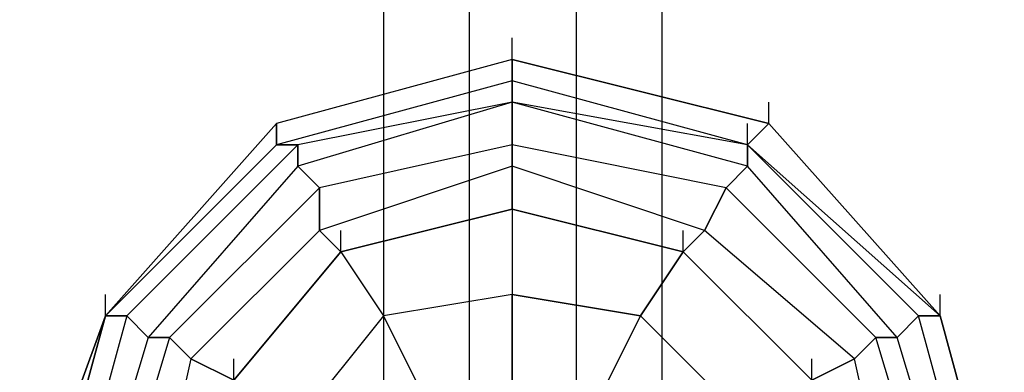
# Model space of a CAD drawing. Units: millimetres. Extents: x -8029 to 18819, y -5188 to 15438.
# Drawn here: x -97 to 97, y 1233 to 1303 of the extents above; entities that cross this region are included whole.
import ezdxf

# ---------------------------------------------------------------- set-up
doc = ezdxf.new("R2010")
doc.units = ezdxf.units.MM
doc.layers.add('DRAUFSICHT', color=7, linetype='Continuous')

msp = doc.modelspace()

# ---------------------------------------------------------------- linework, layer by layer
at = {"layer": 'DRAUFSICHT', "lineweight": 25}
for points in [[(-25.4076, 4398.44244), (-25.4076, 1198.03275)], [(-8.45771, 4398.44244), (-25.4076, 4398.44244), (-25.4076, 1198.03275)], [(-25.4076, 4398.44244), (-8.45771, 4398.44244), (-8.45771, 1198.03275), (-25.4076, 1198.03275), (29.62784, 1198.03275), (-8.45771, 1198.03275)], [(12.69519, 4398.44244), (-8.45771, 4398.44244), (-8.45771, 1198.03275)], [(-8.45771, 4398.44244), (12.69519, 4398.44244), (12.69519, 1198.03275)], [(29.62784, 4398.44244), (12.69519, 4398.44244), (12.69519, 1198.03275)], [(12.69519, 4398.44244), (29.62784, 4398.44244), (29.62784, 1198.03275)], [(29.62784, 4398.44244), (29.62784, 1198.03275)], [(0, 1295.40843), (0, 1299.6459)], [(0, 1295.40843), (0, 1299.6459)], [(97.37569, 1198.03275), (84.66328, 1244.61047), (50.79797, 1282.71325), (0, 1295.40843), (-46.5605, 1282.71325), (-80.42581, 1244.61047), (-97.37569, 1198.03275)], [(97.37569, 1198.03275), (84.66328, 1244.61047), (50.79797, 1282.71325), (0, 1295.40843), (-46.5605, 1282.71325), (-80.42581, 1244.61047), (-97.37569, 1198.03275)], [(97.37569, 1198.03275), (84.66328, 1244.61047), (50.79797, 1282.71325), (0, 1295.40843), (-46.5605, 1282.71325), (-80.42581, 1244.61047), (-97.37569, 1198.03275)], [(97.37569, 1198.03275), (84.66328, 1244.61047), (50.79797, 1282.71325), (0, 1295.40843), (-46.5605, 1282.71325), (-80.42581, 1244.61047), (-97.37569, 1198.03275)], [(97.37569, 1198.03275), (84.66328, 1244.61047), (50.79797, 1282.71325), (0, 1295.40843), (-46.5605, 1282.71325), (-80.42581, 1244.61047), (-97.37569, 1198.03275)], [(97.37569, 1198.03275), (84.66328, 1244.61047), (50.79797, 1282.71325), (0, 1295.40843), (-46.5605, 1282.71325), (-80.42581, 1244.61047), (-97.37569, 1198.03275)], [(0, 1295.40843), (-46.5605, 1282.71325), (-80.42581, 1244.61047), (-93.13822, 1198.03275)], [(97.37569, 1198.03275), (84.66328, 1244.61047), (50.79797, 1282.71325), (0, 1295.40843), (-46.5605, 1282.71325), (-80.42581, 1244.61047), (-93.13822, 1198.03275)], [(97.37569, 1198.03275), (84.66328, 1244.61047), (50.79797, 1282.71325), (0, 1295.40843), (-46.5605, 1282.71325), (-80.42581, 1244.61047), (-93.13822, 1198.03275)], [(97.37569, 1198.03275), (84.66328, 1244.61047), (50.79797, 1282.71325), (0, 1295.40843), (-46.5605, 1282.71325), (-80.42581, 1244.61047), (-93.13822, 1198.03275)], [(97.37569, 1198.03275), (84.66328, 1244.61047), (50.79797, 1282.71325), (0, 1295.40843), (-46.5605, 1282.71325), (-80.42581, 1244.61047), (-93.13822, 1198.03275)], [(97.37569, 1198.03275), (84.66328, 1244.61047), (50.79797, 1282.71325), (0, 1295.40843), (-46.5605, 1282.71325), (-80.42581, 1244.61047), (-93.13822, 1198.03275)], [(97.37569, 1198.03275), (84.66328, 1244.61047), (50.79797, 1282.71325), (0, 1295.40843), (-46.5605, 1282.71325), (-80.42581, 1244.61047), (-93.13822, 1198.03275)], [(97.37569, 1198.03275), (84.66328, 1244.61047), (50.79797, 1282.71325), (0, 1295.40843), (-46.5605, 1282.71325), (-80.42581, 1244.61047), (-93.13822, 1198.03275)], [(0, 1295.40843), (-46.5605, 1282.71325), (-80.42581, 1244.61047), (-93.13822, 1198.03275)], [(97.37569, 1198.03275), (84.66328, 1244.61047), (50.79797, 1282.71325), (0, 1295.40843), (-46.5605, 1282.71325), (-80.42581, 1244.61047), (-93.13822, 1198.03275)], [(97.37569, 1198.03275), (84.66328, 1244.61047), (50.79797, 1282.71325), (0, 1295.40843), (-46.5605, 1282.71325), (-80.42581, 1244.61047), (-93.13822, 1198.03275)], [(97.37569, 1198.03275), (84.66328, 1244.61047), (50.79797, 1282.71325), (0, 1295.40843), (-46.5605, 1282.71325), (-80.42581, 1244.61047), (-93.13822, 1198.03275)], [(97.37569, 1198.03275), (84.66328, 1244.61047), (50.79797, 1282.71325), (0, 1295.40843), (-46.5605, 1282.71325), (-80.42581, 1244.61047), (-93.13822, 1198.03275)], [(97.37569, 1198.03275), (84.66328, 1244.61047), (50.79797, 1282.71325), (0, 1295.40843), (-46.5605, 1282.71325), (-80.42581, 1244.61047), (-93.13822, 1198.03275)], [(97.37569, 1198.03275), (84.66328, 1244.61047), (50.79797, 1282.71325), (0, 1295.40843), (-46.5605, 1282.71325), (-80.42581, 1244.61047), (-93.13822, 1198.03275)], [(97.37569, 1198.03275), (84.66328, 1244.61047), (50.79797, 1282.71325), (0, 1295.40843), (-46.5605, 1282.71325), (-80.42581, 1244.61047), (-93.13822, 1198.03275)], [(0, 1295.40843), (0, 1291.17096), (-46.5605, 1278.47578), (-46.5605, 1282.71325)], [(0, 1295.40843), (-46.5605, 1282.71325)], [(0, 1295.40843), (-46.5605, 1282.71325)], [(0, 1295.40843), (-46.5605, 1282.71325)], [(0, 1295.40843), (-46.5605, 1282.71325)], [(0, 1295.40843), (-46.5605, 1282.71325)], [(0, 1295.40843), (-46.5605, 1282.71325)], [(0, 1295.40843), (-46.5605, 1282.71325)], [(0, 1295.40843), (-46.5605, 1282.71325)], [(0, 1295.40843), (-46.5605, 1282.71325)], [(0, 1295.40843), (-46.5605, 1282.71325)], [(0, 1291.17096), (0, 1295.40843), (-46.5605, 1282.71325), (-46.5605, 1278.47578)], [(0, 1295.40843), (0, 1291.17096), (-46.5605, 1278.47578), (-46.5605, 1282.71325)], [(0, 1295.40843), (-46.5605, 1282.71325)], [(0, 1295.40843), (-46.5605, 1282.71325)], [(0, 1295.40843), (-46.5605, 1282.71325)], [(0, 1295.40843), (-46.5605, 1282.71325)], [(0, 1295.40843), (-46.5605, 1282.71325)], [(0, 1295.40843), (-46.5605, 1282.71325)], [(0, 1295.40843), (-46.5605, 1282.71325)], [(0, 1295.40843), (-46.5605, 1282.71325)], [(0, 1295.40843), (-46.5605, 1282.71325)], [(0, 1295.40843), (-46.5605, 1282.71325)], [(0, 1291.17096), (0, 1295.40843), (-46.5605, 1282.71325), (-46.5605, 1278.47578)], [(50.79797, 1282.71325), (0, 1295.40843), (0, 1291.17096)], [(0, 1274.23831), (0, 1295.40843), (0, 1265.78059)], [(46.5605, 1278.47578), (0, 1291.17096), (0, 1295.40843)], [(0, 1295.40843), (50.79797, 1282.71325)], [(0, 1295.40843), (50.79797, 1282.71325)], [(0, 1295.40843), (50.79797, 1282.71325)], [(0, 1295.40843), (50.79797, 1282.71325)], [(0, 1295.40843), (50.79797, 1282.71325)], [(0, 1295.40843), (50.79797, 1282.71325)], [(0, 1295.40843), (50.79797, 1282.71325)], [(0, 1295.40843), (50.79797, 1282.71325)], [(97.37569, 1198.03275), (84.66328, 1244.61047), (50.79797, 1282.71325), (0, 1295.40843)], [(50.79797, 1282.71325), (0, 1295.40843), (0, 1291.17096)], [(0, 1274.23831), (0, 1295.40843), (0, 1265.78059)], [(46.5605, 1278.47578), (0, 1291.17096), (0, 1295.40843)], [(0, 1295.40843), (50.79797, 1282.71325)], [(0, 1295.40843), (50.79797, 1282.71325)], [(0, 1295.40843), (50.79797, 1282.71325)], [(0, 1295.40843), (50.79797, 1282.71325)], [(0, 1295.40843), (50.79797, 1282.71325)], [(0, 1295.40843), (50.79797, 1282.71325)], [(0, 1295.40843), (50.79797, 1282.71325)], [(0, 1295.40843), (50.79797, 1282.71325)], [(97.37569, 1198.03275), (84.66328, 1244.61047), (50.79797, 1282.71325), (0, 1295.40843)], [(0, 1291.17096), (-46.5605, 1278.47578), (-80.42581, 1244.61047), (-93.13822, 1198.03275)], [(93.13822, 1198.03275), (80.42581, 1244.61047), (46.5605, 1278.47578), (0, 1291.17096), (-46.5605, 1278.47578), (-80.42581, 1244.61047), (-93.13822, 1198.03275)], [(0, 1291.17096), (-46.5605, 1278.47578), (-80.42581, 1244.61047), (-93.13822, 1198.03275)], [(97.37569, 1198.03275), (84.66328, 1244.61047), (46.5605, 1278.47578), (0, 1291.17096), (-46.5605, 1278.47578), (-80.42581, 1244.61047), (-93.13822, 1198.03275)], [(0, 1291.17096), (-46.5605, 1278.47578), (-80.42581, 1244.61047), (-93.13822, 1198.03275)], [(93.13822, 1198.03275), (80.42581, 1244.61047), (46.5605, 1278.47578), (0, 1291.17096), (-46.5605, 1278.47578), (-80.42581, 1244.61047), (-93.13822, 1198.03275)], [(0, 1291.17096), (-46.5605, 1278.47578), (-80.42581, 1244.61047), (-93.13822, 1198.03275)], [(97.37569, 1198.03275), (84.66328, 1244.61047), (46.5605, 1278.47578), (0, 1291.17096), (-46.5605, 1278.47578), (-80.42581, 1244.61047), (-93.13822, 1198.03275)], [(0, 1291.17096), (0, 1286.93349), (-42.34025, 1278.47578), (-46.5605, 1278.47578)], [(0, 1291.17096), (-46.5605, 1278.47578)], [(0, 1291.17096), (-46.5605, 1278.47578)], [(0, 1286.93349), (0, 1291.17096), (-46.5605, 1278.47578), (-42.34025, 1278.47578)], [(0, 1291.17096), (0, 1286.93349), (-42.34025, 1278.47578), (-46.5605, 1278.47578)], [(0, 1291.17096), (-46.5605, 1278.47578)], [(0, 1291.17096), (-46.5605, 1278.47578)], [(0, 1286.93349), (0, 1291.17096), (-46.5605, 1278.47578), (-42.34025, 1278.47578)], [(46.5605, 1278.47578), (0, 1291.17096)], [(46.5605, 1278.47578), (0, 1291.17096), (0, 1286.93349)], [(46.5605, 1278.47578), (0, 1286.93349), (0, 1291.17096)], [(46.5605, 1278.47578), (0, 1291.17096)], [(97.37569, 1198.03275), (84.66328, 1244.61047), (46.5605, 1278.47578), (0, 1291.17096)], [(93.13822, 1198.03275), (80.42581, 1244.61047), (46.5605, 1278.47578), (0, 1291.17096)], [(46.5605, 1278.47578), (0, 1291.17096)], [(46.5605, 1278.47578), (0, 1291.17096), (0, 1286.93349)], [(46.5605, 1278.47578), (0, 1286.93349), (0, 1291.17096)], [(46.5605, 1278.47578), (0, 1291.17096)], [(97.37569, 1198.03275), (84.66328, 1244.61047), (46.5605, 1278.47578), (0, 1291.17096)], [(93.13822, 1198.03275), (80.42581, 1244.61047), (46.5605, 1278.47578), (0, 1291.17096)], [(88.90075, 1198.03275), (76.20556, 1240.373), (46.5605, 1274.23831), (0, 1286.93349), (-42.34025, 1278.47578), (-76.20556, 1244.61047), (-88.90075, 1198.03275)], [(0, 1286.93349), (-42.34025, 1278.47578), (-76.20556, 1244.61047), (-88.90075, 1198.03275)], [(88.90075, 1198.03275), (76.20556, 1240.373), (46.5605, 1274.23831), (0, 1286.93349), (-42.34025, 1278.47578), (-76.20556, 1244.61047), (-88.90075, 1198.03275)], [(0, 1286.93349), (-42.34025, 1278.47578), (-76.20556, 1244.61047), (-88.90075, 1198.03275)], [(0, 1286.93349), (-42.34025, 1274.23831), (-71.96809, 1240.373), (-84.66328, 1198.03275)], [(93.13822, 1198.03275), (80.42581, 1244.61047), (46.5605, 1278.47578), (0, 1286.93349), (-42.34025, 1274.23831), (-71.96809, 1240.373), (-84.66328, 1198.03275)], [(0, 1286.93349), (-42.34025, 1274.23831), (-71.96809, 1240.373), (-84.66328, 1198.03275)], [(93.13822, 1198.03275), (80.42581, 1244.61047), (46.5605, 1278.47578), (0, 1286.93349), (-42.34025, 1274.23831), (-71.96809, 1240.373), (-84.66328, 1198.03275)], [(0, 1286.93349), (0, 1278.47578), (-38.10278, 1270.00084), (-42.34025, 1274.23831)], [(0, 1286.93349), (-42.34025, 1274.23831), (-42.34025, 1278.47578)], [(0, 1286.93349), (-42.34025, 1278.47578), (-42.34025, 1274.23831)], [(0, 1278.47578), (0, 1286.93349), (-42.34025, 1274.23831), (-38.10278, 1270.00084)], [(0, 1286.93349), (0, 1278.47578), (-38.10278, 1270.00084), (-42.34025, 1274.23831)], [(0, 1286.93349), (-42.34025, 1274.23831), (-42.34025, 1278.47578)], [(0, 1286.93349), (-42.34025, 1278.47578), (-42.34025, 1274.23831)], [(0, 1278.47578), (0, 1286.93349), (-42.34025, 1274.23831), (-38.10278, 1270.00084)], [(46.5605, 1278.47578), (0, 1286.93349)], [(46.5605, 1274.23831), (0, 1286.93349), (0, 1278.47578)], [(42.34025, 1270.00084), (0, 1278.47578), (0, 1286.93349)], [(46.5605, 1274.23831), (0, 1286.93349)], [(93.13822, 1198.03275), (80.42581, 1244.61047), (46.5605, 1278.47578), (0, 1286.93349)], [(88.90075, 1198.03275), (76.20556, 1240.373), (46.5605, 1274.23831), (0, 1286.93349)], [(46.5605, 1278.47578), (0, 1286.93349)], [(46.5605, 1274.23831), (0, 1286.93349), (0, 1278.47578)], [(42.34025, 1270.00084), (0, 1278.47578), (0, 1286.93349)], [(46.5605, 1274.23831), (0, 1286.93349)], [(93.13822, 1198.03275), (80.42581, 1244.61047), (46.5605, 1278.47578), (0, 1286.93349)], [(88.90075, 1198.03275), (76.20556, 1240.373), (46.5605, 1274.23831), (0, 1286.93349)], [(50.79797, 1282.71325), (50.79797, 1286.93349)], [(50.79797, 1282.71325), (50.79797, 1286.93349)], [(-80.42581, 1244.61047), (-46.5605, 1282.71325)], [(-80.42581, 1244.61047), (-46.5605, 1282.71325)], [(-80.42581, 1244.61047), (-46.5605, 1282.71325)], [(-80.42581, 1244.61047), (-46.5605, 1282.71325)], [(-80.42581, 1244.61047), (-46.5605, 1282.71325)], [(-80.42581, 1244.61047), (-46.5605, 1282.71325)], [(-80.42581, 1244.61047), (-46.5605, 1282.71325)], [(-80.42581, 1244.61047), (-46.5605, 1282.71325)], [(-80.42581, 1244.61047), (-46.5605, 1282.71325)], [(-80.42581, 1244.61047), (-46.5605, 1282.71325)], [(-46.5605, 1278.47578), (-80.42581, 1244.61047), (-46.5605, 1282.71325)], [(-80.42581, 1244.61047), (-46.5605, 1282.71325)], [(-80.42581, 1244.61047), (-46.5605, 1282.71325)], [(-80.42581, 1244.61047), (-46.5605, 1282.71325)], [(-80.42581, 1244.61047), (-46.5605, 1282.71325)], [(-80.42581, 1244.61047), (-46.5605, 1282.71325)], [(-80.42581, 1244.61047), (-46.5605, 1282.71325)], [(-80.42581, 1244.61047), (-46.5605, 1282.71325)], [(-80.42581, 1244.61047), (-46.5605, 1282.71325)], [(-80.42581, 1244.61047), (-46.5605, 1282.71325)], [(-80.42581, 1244.61047), (-46.5605, 1282.71325)], [(-46.5605, 1278.47578), (-80.42581, 1244.61047), (-46.5605, 1282.71325)], [(84.66328, 1244.61047), (50.79797, 1282.71325), (46.5605, 1278.47578)], [(46.5605, 1278.47578), (46.5605, 1282.71325)], [(84.66328, 1244.61047), (46.5605, 1278.47578), (50.79797, 1282.71325)], [(46.5605, 1278.47578), (46.5605, 1282.71325)], [(84.66328, 1244.61047), (50.79797, 1282.71325), (46.5605, 1278.47578)], [(46.5605, 1278.47578), (46.5605, 1282.71325)], [(84.66328, 1244.61047), (46.5605, 1278.47578), (50.79797, 1282.71325)], [(46.5605, 1278.47578), (46.5605, 1282.71325)], [(50.79797, 1282.71325), (84.66328, 1244.61047)], [(50.79797, 1282.71325), (84.66328, 1244.61047)], [(50.79797, 1282.71325), (84.66328, 1244.61047)], [(50.79797, 1282.71325), (84.66328, 1244.61047)], [(50.79797, 1282.71325), (84.66328, 1244.61047)], [(50.79797, 1282.71325), (84.66328, 1244.61047)], [(50.79797, 1282.71325), (84.66328, 1244.61047)], [(50.79797, 1282.71325), (84.66328, 1244.61047)], [(50.79797, 1282.71325), (84.66328, 1244.61047)], [(50.79797, 1282.71325), (84.66328, 1244.61047)], [(50.79797, 1282.71325), (84.66328, 1244.61047)], [(50.79797, 1282.71325), (84.66328, 1244.61047)], [(50.79797, 1282.71325), (84.66328, 1244.61047)], [(50.79797, 1282.71325), (84.66328, 1244.61047)], [(50.79797, 1282.71325), (84.66328, 1244.61047)], [(50.79797, 1282.71325), (84.66328, 1244.61047)], [(-42.34025, 1278.47578), (-76.20556, 1244.61047), (-80.42581, 1244.61047)], [(-80.42581, 1244.61047), (-46.5605, 1278.47578)], [(-80.42581, 1244.61047), (-46.5605, 1278.47578)], [(-46.5605, 1278.47578), (-80.42581, 1244.61047), (-76.20556, 1244.61047)], [(0, 1278.47578), (-38.10278, 1270.00084), (-67.73062, 1240.373), (-80.42581, 1198.03275), (-67.73062, 1155.70972), (-38.10278, 1126.06465), (0, 1117.60694), (42.34025, 1126.06465), (71.96809, 1155.70972), (84.66328, 1198.03275), (71.96809, 1240.373), (42.34025, 1270.00084), (0, 1278.47578)], [(0, 1278.47578), (-38.10278, 1270.00084), (-67.73062, 1240.373), (-80.42581, 1198.03275), (-67.73062, 1155.70972), (-38.10278, 1126.06465), (0, 1117.60694), (42.34025, 1126.06465), (71.96809, 1155.70972), (84.66328, 1198.03275), (71.96809, 1240.373), (42.34025, 1270.00084), (0, 1278.47578)], [(-42.34025, 1278.47578), (-76.20556, 1244.61047), (-80.42581, 1244.61047)], [(-80.42581, 1244.61047), (-46.5605, 1278.47578)], [(-80.42581, 1244.61047), (-46.5605, 1278.47578)], [(-46.5605, 1278.47578), (-80.42581, 1244.61047), (-76.20556, 1244.61047)], [(0, 1278.47578), (-38.10278, 1270.00084), (-67.73062, 1240.373), (-80.42581, 1198.03275), (-67.73062, 1155.70972), (-38.10278, 1126.06465), (0, 1117.60694), (42.34025, 1126.06465), (71.96809, 1155.70972), (84.66328, 1198.03275), (71.96809, 1240.373), (42.34025, 1270.00084), (0, 1278.47578)], [(0, 1278.47578), (-38.10278, 1270.00084), (-67.73062, 1240.373), (-80.42581, 1198.03275), (-67.73062, 1155.70972), (-38.10278, 1126.06465), (0, 1117.60694), (42.34025, 1126.06465), (71.96809, 1155.70972), (84.66328, 1198.03275), (71.96809, 1240.373), (42.34025, 1270.00084), (0, 1278.47578)], [(-42.34025, 1278.47578), (-76.20556, 1244.61047), (-71.96809, 1240.373)], [(-42.34025, 1278.47578), (-76.20556, 1244.61047), (-71.96809, 1240.373)], [(0, 1278.47578), (0, 1274.23831), (-38.10278, 1261.54312), (-38.10278, 1270.00084)], [(0, 1274.23831), (0, 1278.47578), (-38.10278, 1270.00084), (-38.10278, 1261.54312)], [(0, 1278.47578), (0, 1274.23831), (-38.10278, 1261.54312), (-38.10278, 1270.00084)], [(0, 1274.23831), (0, 1278.47578), (-38.10278, 1270.00084), (-38.10278, 1261.54312)], [(42.34025, 1270.00084), (0, 1278.47578), (0, 1274.23831)], [(38.10278, 1261.54312), (0, 1274.23831), (0, 1278.47578)], [(42.34025, 1270.00084), (0, 1278.47578), (0, 1274.23831)], [(38.10278, 1261.54312), (0, 1274.23831), (0, 1278.47578)], [(80.42581, 1244.61047), (46.5605, 1278.47578), (84.66328, 1244.61047)], [(80.42581, 1244.61047), (46.5605, 1278.47578), (46.5605, 1274.23831)], [(76.20556, 1240.373), (46.5605, 1274.23831), (46.5605, 1278.47578)], [(80.42581, 1244.61047), (46.5605, 1278.47578), (84.66328, 1244.61047)], [(80.42581, 1244.61047), (46.5605, 1278.47578), (46.5605, 1274.23831)], [(76.20556, 1240.373), (46.5605, 1274.23831), (46.5605, 1278.47578)], [(-42.34025, 1274.23831), (-71.96809, 1240.373), (-76.20556, 1244.61047)], [(-42.34025, 1274.23831), (-71.96809, 1240.373), (-76.20556, 1244.61047)], [(-42.34025, 1274.23831), (-71.96809, 1240.373), (-67.73062, 1240.373)], [(0, 1274.23831), (-38.10278, 1261.54312), (-63.49315, 1236.13553), (-71.96809, 1198.03275), (-63.49315, 1159.94719), (-38.10278, 1134.53959), (0, 1121.84441), (38.10278, 1134.53959), (67.73062, 1159.94719), (76.20556, 1198.03275), (67.73062, 1236.13553), (38.10278, 1261.54312), (0, 1274.23831)], [(0, 1274.23831), (-38.10278, 1261.54312), (-63.49315, 1236.13553), (-71.96809, 1198.03275), (-63.49315, 1159.94719), (-38.10278, 1134.53959), (0, 1121.84441), (38.10278, 1134.53959), (67.73062, 1159.94719), (76.20556, 1198.03275), (67.73062, 1236.13553), (38.10278, 1261.54312), (0, 1274.23831)], [(-42.34025, 1274.23831), (-71.96809, 1240.373), (-67.73062, 1240.373)], [(0, 1274.23831), (-38.10278, 1261.54312), (-63.49315, 1236.13553), (-71.96809, 1198.03275), (-63.49315, 1159.94719), (-38.10278, 1134.53959), (0, 1121.84441), (38.10278, 1134.53959), (67.73062, 1159.94719), (76.20556, 1198.03275), (67.73062, 1236.13553), (38.10278, 1261.54312), (0, 1274.23831)], [(0, 1274.23831), (-38.10278, 1261.54312), (-63.49315, 1236.13553), (-71.96809, 1198.03275), (-63.49315, 1159.94719), (-38.10278, 1134.53959), (0, 1121.84441), (38.10278, 1134.53959), (67.73062, 1159.94719), (76.20556, 1198.03275), (67.73062, 1236.13553), (38.10278, 1261.54312), (0, 1274.23831)], [(0, 1274.23831), (0, 1265.78059), (-33.86531, 1257.30565), (-38.10278, 1261.54312), (-63.49315, 1236.13553), (-55.03544, 1231.89806), (-33.86531, 1257.30565)], [(0, 1274.23831), (0, 1265.78059), (-33.86531, 1257.30565), (-38.10278, 1261.54312), (-63.49315, 1236.13553), (-55.03544, 1231.89806), (-33.86531, 1257.30565)], [(0, 1265.78059), (0, 1274.23831), (-38.10278, 1261.54312), (-33.86531, 1257.30565), (0, 1265.78059)], [(0, 1265.78059), (0, 1274.23831), (-38.10278, 1261.54312), (-33.86531, 1257.30565), (0, 1265.78059)], [(59.27291, 1231.89806), (33.86531, 1257.30565), (38.10278, 1261.54312), (0, 1274.23831), (0, 1265.78059), (33.86531, 1257.30565)], [(59.27291, 1231.89806), (33.86531, 1257.30565), (38.10278, 1261.54312), (0, 1274.23831), (0, 1265.78059), (33.86531, 1257.30565)], [(76.20556, 1240.373), (46.5605, 1274.23831), (42.34025, 1270.00084)], [(71.96809, 1240.373), (42.34025, 1270.00084), (46.5605, 1274.23831)], [(76.20556, 1240.373), (46.5605, 1274.23831), (42.34025, 1270.00084)], [(71.96809, 1240.373), (42.34025, 1270.00084), (46.5605, 1274.23831)], [(-38.10278, 1270.00084), (-67.73062, 1240.373), (-71.96809, 1240.373)], [(-38.10278, 1270.00084), (-67.73062, 1240.373), (-71.96809, 1240.373)], [(-38.10278, 1270.00084), (-67.73062, 1240.373), (-63.49315, 1236.13553)], [(-38.10278, 1270.00084), (-67.73062, 1240.373), (-63.49315, 1236.13553)], [(0, 1265.78059), (0, 1270.00084)], [(71.96809, 1240.373), (42.34025, 1270.00084), (38.10278, 1261.54312)], [(67.73062, 1236.13553), (38.10278, 1261.54312), (42.34025, 1270.00084)], [(71.96809, 1240.373), (42.34025, 1270.00084), (38.10278, 1261.54312)], [(67.73062, 1236.13553), (38.10278, 1261.54312), (42.34025, 1270.00084)], [(0, 1265.78059), (-33.86531, 1257.30565), (-55.03544, 1231.89806), (-67.73062, 1198.03275), (-55.03544, 1164.16743), (-33.86531, 1138.77706), (0, 1130.30212), (33.86531, 1138.77706), (59.27291, 1164.16743), (67.73062, 1198.03275), (59.27291, 1231.89806), (33.86531, 1257.30565), (0, 1265.78059)], [(0, 1265.78059), (-33.86531, 1257.30565), (-55.03544, 1231.89806), (-67.73062, 1198.03275), (-55.03544, 1164.16743), (-33.86531, 1138.77706), (0, 1130.30212), (33.86531, 1138.77706), (59.27291, 1164.16743), (67.73062, 1198.03275), (59.27291, 1231.89806), (33.86531, 1257.30565), (0, 1265.78059)], [(0, 1265.78059), (-33.86531, 1257.30565), (-55.03544, 1231.89806)], [(59.27291, 1231.89806), (33.86531, 1257.30565), (0, 1265.78059), (-33.86531, 1257.30565), (-55.03544, 1231.89806)], [(-33.86531, 1257.30565), (0, 1265.78059)], [(0, 1265.78059), (0, 1248.84794), (-25.4076, 1244.61047)], [(0, 1265.78059), (0, 1248.84794), (25.4076, 1244.61047)], [(33.86531, 1257.30565), (0, 1265.78059)], [(59.27291, 1231.89806), (33.86531, 1257.30565), (0, 1265.78059)], [(-38.10278, 1261.54312), (-63.49315, 1236.13553), (-67.73062, 1240.373)], [(-38.10278, 1261.54312), (-63.49315, 1236.13553), (-67.73062, 1240.373)], [(-33.86531, 1257.30565), (-33.86531, 1261.54312)], [(67.73062, 1198.03275), (59.27291, 1231.89806), (67.73062, 1236.13553), (38.10278, 1261.54312), (33.86531, 1257.30565), (59.27291, 1231.89806)], [(67.73062, 1198.03275), (59.27291, 1231.89806), (67.73062, 1236.13553), (38.10278, 1261.54312), (33.86531, 1257.30565), (59.27291, 1231.89806)], [(33.86531, 1257.30565), (33.86531, 1261.54312)], [(-33.86531, 1257.30565), (-55.03544, 1231.89806), (-63.49315, 1236.13553), (-71.96809, 1198.03275), (-67.73062, 1198.03275), (-55.03544, 1231.89806)], [(-33.86531, 1257.30565), (-55.03544, 1231.89806), (-63.49315, 1236.13553), (-71.96809, 1198.03275), (-67.73062, 1198.03275), (-55.03544, 1231.89806)], [(-55.03544, 1231.89806), (-33.86531, 1257.30565), (-25.4076, 1244.61047)], [(-33.86531, 1257.30565), (-25.4076, 1244.61047), (-42.34025, 1223.44034)], [(25.4076, 1244.61047), (33.86531, 1257.30565)], [(33.86531, 1257.30565), (25.4076, 1244.61047), (46.5605, 1223.44034)], [(59.27291, 1231.89806), (33.86531, 1257.30565)], [(-80.42581, 1244.61047), (-80.42581, 1248.84794)], [(-80.42581, 1244.61047), (-80.42581, 1248.84794)], [(0, 1248.84794), (-25.4076, 1244.61047)], [(0, 1248.84794), (0, 1223.44034), (12.69519, 1219.20287)], [(25.4076, 1244.61047), (0, 1248.84794)], [(0, 1223.44034), (0, 1248.84794)], [(84.66328, 1244.61047), (84.66328, 1248.84794)], [(84.66328, 1244.61047), (84.66328, 1248.84794)], [(-80.42581, 1244.61047), (-97.37569, 1198.03275), (-93.13822, 1198.03275)], [(-80.42581, 1244.61047), (-93.13822, 1198.03275), (-97.37569, 1198.03275)], [(-80.42581, 1244.61047), (-97.37569, 1198.03275), (-93.13822, 1198.03275)], [(-80.42581, 1244.61047), (-93.13822, 1198.03275), (-97.37569, 1198.03275)], [(-80.42581, 1244.61047), (-93.13822, 1198.03275), (-88.90075, 1198.03275)], [(-93.13822, 1198.03275), (-80.42581, 1244.61047)], [(-93.13822, 1198.03275), (-80.42581, 1244.61047)], [(-93.13822, 1198.03275), (-80.42581, 1244.61047)], [(-76.20556, 1244.61047), (-88.90075, 1198.03275), (-93.13822, 1198.03275)], [(-93.13822, 1198.03275), (-80.42581, 1244.61047)], [(-93.13822, 1198.03275), (-80.42581, 1244.61047)], [(-93.13822, 1198.03275), (-80.42581, 1244.61047)], [(-80.42581, 1244.61047), (-93.13822, 1198.03275), (-88.90075, 1198.03275)], [(-93.13822, 1198.03275), (-80.42581, 1244.61047)], [(-93.13822, 1198.03275), (-80.42581, 1244.61047)], [(-93.13822, 1198.03275), (-80.42581, 1244.61047)], [(-76.20556, 1244.61047), (-88.90075, 1198.03275), (-93.13822, 1198.03275)], [(-93.13822, 1198.03275), (-80.42581, 1244.61047)], [(-93.13822, 1198.03275), (-80.42581, 1244.61047)], [(-93.13822, 1198.03275), (-80.42581, 1244.61047)], [(-76.20556, 1244.61047), (-88.90075, 1198.03275), (-84.66328, 1198.03275)], [(-76.20556, 1244.61047), (-88.90075, 1198.03275), (-84.66328, 1198.03275)], [(-25.4076, 1244.61047), (-42.34025, 1223.44034)], [(-12.69519, 1219.20287), (-25.4076, 1244.61047)], [(-25.4076, 1244.61047), (-12.69519, 1219.20287), (0, 1223.44034)], [(25.4076, 1244.61047), (12.69519, 1219.20287), (25.4076, 1210.74516)], [(12.69519, 1219.20287), (25.4076, 1244.61047)], [(46.5605, 1223.44034), (25.4076, 1244.61047)], [(93.13822, 1198.03275), (80.42581, 1244.61047), (76.20556, 1240.373)], [(88.90075, 1198.03275), (76.20556, 1240.373), (80.42581, 1244.61047)], [(93.13822, 1198.03275), (80.42581, 1244.61047), (76.20556, 1240.373)], [(88.90075, 1198.03275), (76.20556, 1240.373), (80.42581, 1244.61047)], [(97.37569, 1198.03275), (84.66328, 1244.61047), (80.42581, 1244.61047)], [(93.13822, 1198.03275), (80.42581, 1244.61047)], [(93.13822, 1198.03275), (80.42581, 1244.61047)], [(93.13822, 1198.03275), (80.42581, 1244.61047), (84.66328, 1244.61047)], [(97.37569, 1198.03275), (84.66328, 1244.61047), (80.42581, 1244.61047)], [(93.13822, 1198.03275), (80.42581, 1244.61047)], [(93.13822, 1198.03275), (80.42581, 1244.61047)], [(93.13822, 1198.03275), (80.42581, 1244.61047), (84.66328, 1244.61047)], [(84.66328, 1244.61047), (97.37569, 1198.03275)], [(84.66328, 1244.61047), (97.37569, 1198.03275)], [(84.66328, 1244.61047), (97.37569, 1198.03275)], [(84.66328, 1244.61047), (97.37569, 1198.03275)], [(84.66328, 1244.61047), (97.37569, 1198.03275)], [(84.66328, 1244.61047), (97.37569, 1198.03275)], [(84.66328, 1244.61047), (97.37569, 1198.03275)], [(84.66328, 1244.61047), (97.37569, 1198.03275)], [(84.66328, 1244.61047), (97.37569, 1198.03275)], [(84.66328, 1244.61047), (97.37569, 1198.03275)], [(84.66328, 1244.61047), (97.37569, 1198.03275)], [(84.66328, 1244.61047), (97.37569, 1198.03275)], [(84.66328, 1244.61047), (97.37569, 1198.03275)], [(84.66328, 1244.61047), (97.37569, 1198.03275)], [(84.66328, 1244.61047), (97.37569, 1198.03275)], [(84.66328, 1244.61047), (97.37569, 1198.03275)], [(84.66328, 1244.61047), (97.37569, 1198.03275)], [(84.66328, 1244.61047), (97.37569, 1198.03275)], [(84.66328, 1244.61047), (97.37569, 1198.03275)], [(84.66328, 1244.61047), (97.37569, 1198.03275)], [(-71.96809, 1240.373), (-84.66328, 1198.03275), (-88.90075, 1198.03275)], [(-71.96809, 1240.373), (-84.66328, 1198.03275), (-88.90075, 1198.03275)], [(-71.96809, 1240.373), (-84.66328, 1198.03275), (-80.42581, 1198.03275)], [(-67.73062, 1240.373), (-80.42581, 1198.03275), (-84.66328, 1198.03275)], [(-71.96809, 1240.373), (-84.66328, 1198.03275), (-80.42581, 1198.03275)], [(-67.73062, 1240.373), (-80.42581, 1198.03275), (-84.66328, 1198.03275)], [(-67.73062, 1240.373), (-80.42581, 1198.03275), (-71.96809, 1198.03275)], [(-67.73062, 1240.373), (-80.42581, 1198.03275), (-71.96809, 1198.03275)], [(84.66328, 1198.03275), (71.96809, 1240.373), (67.73062, 1236.13553)], [(76.20556, 1198.03275), (67.73062, 1236.13553), (71.96809, 1240.373)], [(84.66328, 1198.03275), (71.96809, 1240.373), (67.73062, 1236.13553)], [(76.20556, 1198.03275), (67.73062, 1236.13553), (71.96809, 1240.373)], [(88.90075, 1198.03275), (76.20556, 1240.373), (71.96809, 1240.373)], [(84.66328, 1198.03275), (71.96809, 1240.373), (76.20556, 1240.373)], [(88.90075, 1198.03275), (76.20556, 1240.373), (71.96809, 1240.373)], [(84.66328, 1198.03275), (71.96809, 1240.373), (76.20556, 1240.373)], [(-63.49315, 1236.13553), (-71.96809, 1198.03275), (-80.42581, 1198.03275)], [(-63.49315, 1236.13553), (-71.96809, 1198.03275), (-80.42581, 1198.03275)], [(-55.03544, 1231.89806), (-55.03544, 1236.13553)], [(59.27291, 1164.16743), (67.73062, 1198.03275), (76.20556, 1198.03275), (67.73062, 1236.13553), (59.27291, 1231.89806), (67.73062, 1198.03275)], [(59.27291, 1164.16743), (67.73062, 1198.03275), (76.20556, 1198.03275), (67.73062, 1236.13553), (59.27291, 1231.89806), (67.73062, 1198.03275)], [(59.27291, 1231.89806), (59.27291, 1236.13553)]]:
    msp.add_lwpolyline(points, dxfattribs=at)
for points, knots in [([(0, 1265.78059), (0, 1265.78059), (0, 1295.40843), (0, 1295.40843), (0, 1295.40843), (0, 1265.78059), (0, 1265.78059), (0, 1265.78059), (-33.86531, 1257.30565), (-33.86531, 1257.30565), (-33.86531, 1257.30565), (-55.03544, 1231.89806), (-55.03544, 1231.89806), (-55.03544, 1231.89806), (-67.73062, 1198.03275), (-67.73062, 1198.03275), (-67.73062, 1198.03275), (-55.03544, 1164.16743), (-55.03544, 1164.16743), (-55.03544, 1164.16743), (-33.86531, 1138.77706), (-33.86531, 1138.77706), (-33.86531, 1138.77706), (0, 1130.30212), (0, 1130.30212), (0, 1130.30212), (33.86531, 1138.77706), (33.86531, 1138.77706), (33.86531, 1138.77706), (59.27291, 1164.16743), (59.27291, 1164.16743), (59.27291, 1164.16743), (67.73062, 1198.03275), (67.73062, 1198.03275), (67.73062, 1198.03275), (59.27291, 1231.89806), (59.27291, 1231.89806), (59.27291, 1231.89806), (33.86531, 1257.30565), (33.86531, 1257.30565), (33.86531, 1257.30565), (0, 1265.78059), (0, 1265.78059)], [0, 0, 0, 0, 1, 1, 1, 2, 2, 2, 3, 3, 3, 4, 4, 4, 5, 5, 5, 6, 6, 6, 7, 7, 7, 8, 8, 8, 9, 9, 9, 10, 10, 10, 11, 11, 11, 12, 12, 12, 13, 13, 13, 14, 14, 14, 14]), ([(0, 1265.78059), (0, 1265.78059), (0, 1295.40843), (0, 1295.40843), (0, 1295.40843), (0, 1265.78059), (0, 1265.78059), (0, 1265.78059), (-33.86531, 1257.30565), (-33.86531, 1257.30565), (-33.86531, 1257.30565), (-55.03544, 1231.89806), (-55.03544, 1231.89806), (-55.03544, 1231.89806), (-67.73062, 1198.03275), (-67.73062, 1198.03275), (-67.73062, 1198.03275), (-55.03544, 1164.16743), (-55.03544, 1164.16743), (-55.03544, 1164.16743), (-33.86531, 1138.77706), (-33.86531, 1138.77706), (-33.86531, 1138.77706), (0, 1130.30212), (0, 1130.30212), (0, 1130.30212), (33.86531, 1138.77706), (33.86531, 1138.77706), (33.86531, 1138.77706), (59.27291, 1164.16743), (59.27291, 1164.16743), (59.27291, 1164.16743), (67.73062, 1198.03275), (67.73062, 1198.03275), (67.73062, 1198.03275), (59.27291, 1231.89806), (59.27291, 1231.89806), (59.27291, 1231.89806), (33.86531, 1257.30565), (33.86531, 1257.30565), (33.86531, 1257.30565), (0, 1265.78059), (0, 1265.78059)], [0, 0, 0, 0, 1, 1, 1, 2, 2, 2, 3, 3, 3, 4, 4, 4, 5, 5, 5, 6, 6, 6, 7, 7, 7, 8, 8, 8, 9, 9, 9, 10, 10, 10, 11, 11, 11, 12, 12, 12, 13, 13, 13, 14, 14, 14, 14]), ([(50.79797, 1282.71325), (50.79797, 1282.71325), (0, 1295.40843), (0, 1295.40843), (0, 1295.40843), (50.79797, 1282.71325), (50.79797, 1282.71325)], [0, 0, 0, 0, 1, 1, 1, 2, 2, 2, 2]), ([(50.79797, 1282.71325), (50.79797, 1282.71325), (0, 1295.40843), (0, 1295.40843), (0, 1295.40843), (50.79797, 1282.71325), (50.79797, 1282.71325)], [0, 0, 0, 0, 1, 1, 1, 2, 2, 2, 2]), ([(-33.86531, 1257.30565), (-33.86531, 1257.30565), (-38.10278, 1261.54312), (-38.10278, 1261.54312), (-38.10278, 1261.54312), (-38.10278, 1270.00084), (-38.10278, 1270.00084), (-38.10278, 1270.00084), (-42.34025, 1274.23831), (-42.34025, 1274.23831), (-42.34025, 1274.23831), (-42.34025, 1278.47578), (-42.34025, 1278.47578), (-42.34025, 1278.47578), (-46.5605, 1278.47578), (-46.5605, 1278.47578), (-46.5605, 1278.47578), (-46.5605, 1282.71325), (-46.5605, 1282.71325), (-46.5605, 1282.71325), (-46.5605, 1278.47578), (-46.5605, 1278.47578), (-46.5605, 1278.47578), (-42.34025, 1278.47578), (-42.34025, 1278.47578), (-42.34025, 1278.47578), (-42.34025, 1274.23831), (-42.34025, 1274.23831), (-42.34025, 1274.23831), (-38.10278, 1270.00084), (-38.10278, 1270.00084), (-38.10278, 1270.00084), (-38.10278, 1261.54312), (-38.10278, 1261.54312), (-38.10278, 1261.54312), (-33.86531, 1257.30565), (-33.86531, 1257.30565)], [0, 0, 0, 0, 1, 1, 1, 2, 2, 2, 3, 3, 3, 4, 4, 4, 5, 5, 5, 6, 6, 6, 7, 7, 7, 8, 8, 8, 9, 9, 9, 10, 10, 10, 11, 11, 11, 12, 12, 12, 12]), ([(-33.86531, 1257.30565), (-33.86531, 1257.30565), (-38.10278, 1261.54312), (-38.10278, 1261.54312), (-38.10278, 1261.54312), (-38.10278, 1270.00084), (-38.10278, 1270.00084), (-38.10278, 1270.00084), (-42.34025, 1274.23831), (-42.34025, 1274.23831), (-42.34025, 1274.23831), (-42.34025, 1278.47578), (-42.34025, 1278.47578), (-42.34025, 1278.47578), (-46.5605, 1278.47578), (-46.5605, 1278.47578), (-46.5605, 1278.47578), (-46.5605, 1282.71325), (-46.5605, 1282.71325), (-46.5605, 1282.71325), (-46.5605, 1278.47578), (-46.5605, 1278.47578), (-46.5605, 1278.47578), (-42.34025, 1278.47578), (-42.34025, 1278.47578), (-42.34025, 1278.47578), (-42.34025, 1274.23831), (-42.34025, 1274.23831), (-42.34025, 1274.23831), (-38.10278, 1270.00084), (-38.10278, 1270.00084), (-38.10278, 1270.00084), (-38.10278, 1261.54312), (-38.10278, 1261.54312), (-38.10278, 1261.54312), (-33.86531, 1257.30565), (-33.86531, 1257.30565)], [0, 0, 0, 0, 1, 1, 1, 2, 2, 2, 3, 3, 3, 4, 4, 4, 5, 5, 5, 6, 6, 6, 7, 7, 7, 8, 8, 8, 9, 9, 9, 10, 10, 10, 11, 11, 11, 12, 12, 12, 12]), ([(33.86531, 1257.30565), (33.86531, 1257.30565), (38.10278, 1261.54312), (38.10278, 1261.54312), (38.10278, 1261.54312), (42.34025, 1270.00084), (42.34025, 1270.00084), (42.34025, 1270.00084), (46.5605, 1274.23831), (46.5605, 1274.23831), (46.5605, 1274.23831), (46.5605, 1278.47578), (46.5605, 1278.47578), (46.5605, 1278.47578), (50.79797, 1282.71325), (50.79797, 1282.71325), (50.79797, 1282.71325), (46.5605, 1278.47578), (46.5605, 1278.47578), (46.5605, 1278.47578), (46.5605, 1274.23831), (46.5605, 1274.23831), (46.5605, 1274.23831), (42.34025, 1270.00084), (42.34025, 1270.00084), (42.34025, 1270.00084), (38.10278, 1261.54312), (38.10278, 1261.54312), (38.10278, 1261.54312), (33.86531, 1257.30565), (33.86531, 1257.30565)], [0, 0, 0, 0, 1, 1, 1, 2, 2, 2, 3, 3, 3, 4, 4, 4, 5, 5, 5, 6, 6, 6, 7, 7, 7, 8, 8, 8, 9, 9, 9, 10, 10, 10, 10]), ([(33.86531, 1257.30565), (33.86531, 1257.30565), (38.10278, 1261.54312), (38.10278, 1261.54312), (38.10278, 1261.54312), (42.34025, 1270.00084), (42.34025, 1270.00084), (42.34025, 1270.00084), (46.5605, 1274.23831), (46.5605, 1274.23831), (46.5605, 1274.23831), (46.5605, 1278.47578), (46.5605, 1278.47578), (46.5605, 1278.47578), (50.79797, 1282.71325), (50.79797, 1282.71325), (50.79797, 1282.71325), (46.5605, 1278.47578), (46.5605, 1278.47578), (46.5605, 1278.47578), (46.5605, 1274.23831), (46.5605, 1274.23831), (46.5605, 1274.23831), (42.34025, 1270.00084), (42.34025, 1270.00084), (42.34025, 1270.00084), (38.10278, 1261.54312), (38.10278, 1261.54312), (38.10278, 1261.54312), (33.86531, 1257.30565), (33.86531, 1257.30565)], [0, 0, 0, 0, 1, 1, 1, 2, 2, 2, 3, 3, 3, 4, 4, 4, 5, 5, 5, 6, 6, 6, 7, 7, 7, 8, 8, 8, 9, 9, 9, 10, 10, 10, 10]), ([(84.66328, 1244.61047), (84.66328, 1244.61047), (50.79797, 1282.71325), (50.79797, 1282.71325), (50.79797, 1282.71325), (84.66328, 1244.61047), (84.66328, 1244.61047)], [0, 0, 0, 0, 1, 1, 1, 2, 2, 2, 2]), ([(84.66328, 1244.61047), (84.66328, 1244.61047), (50.79797, 1282.71325), (50.79797, 1282.71325), (50.79797, 1282.71325), (84.66328, 1244.61047), (84.66328, 1244.61047)], [0, 0, 0, 0, 1, 1, 1, 2, 2, 2, 2]), ([(80.42581, 1244.61047), (80.42581, 1244.61047), (46.5605, 1278.47578), (46.5605, 1278.47578), (46.5605, 1278.47578), (80.42581, 1244.61047), (80.42581, 1244.61047)], [0, 0, 0, 0, 1, 1, 1, 2, 2, 2, 2]), ([(80.42581, 1244.61047), (80.42581, 1244.61047), (46.5605, 1278.47578), (46.5605, 1278.47578), (46.5605, 1278.47578), (80.42581, 1244.61047), (80.42581, 1244.61047)], [0, 0, 0, 0, 1, 1, 1, 2, 2, 2, 2]), ([(33.86531, 1257.30565), (33.86531, 1257.30565), (0, 1265.78059), (0, 1265.78059), (0, 1265.78059), (0, 1274.23831), (0, 1274.23831), (0, 1274.23831), (0, 1265.78059), (0, 1265.78059)], [0, 0, 0, 0, 1, 1, 1, 2, 2, 2, 3, 3, 3, 3]), ([(33.86531, 1257.30565), (33.86531, 1257.30565), (0, 1265.78059), (0, 1265.78059), (0, 1265.78059), (0, 1274.23831), (0, 1274.23831), (0, 1274.23831), (0, 1265.78059), (0, 1265.78059)], [0, 0, 0, 0, 1, 1, 1, 2, 2, 2, 3, 3, 3, 3]), ([(0, 1265.78059), (0, 1265.78059), (-33.86531, 1257.30565), (-33.86531, 1257.30565), (-33.86531, 1257.30565), (0, 1265.78059), (0, 1265.78059)], [0, 0, 0, 0, 1, 1, 1, 2, 2, 2, 2]), ([(33.86531, 1257.30565), (33.86531, 1257.30565), (0, 1265.78059), (0, 1265.78059), (0, 1265.78059), (33.86531, 1257.30565), (33.86531, 1257.30565)], [0, 0, 0, 0, 1, 1, 1, 2, 2, 2, 2]), ([(-33.86531, 1257.30565), (-33.86531, 1257.30565), (-55.03544, 1231.89806), (-55.03544, 1231.89806), (-55.03544, 1231.89806), (-33.86531, 1257.30565), (-33.86531, 1257.30565)], [0, 0, 0, 0, 1, 1, 1, 2, 2, 2, 2]), ([(59.27291, 1231.89806), (59.27291, 1231.89806), (33.86531, 1257.30565), (33.86531, 1257.30565), (33.86531, 1257.30565), (59.27291, 1231.89806), (59.27291, 1231.89806)], [0, 0, 0, 0, 1, 1, 1, 2, 2, 2, 2]), ([(-80.42581, 1244.61047), (-80.42581, 1244.61047), (-97.37569, 1198.03275), (-97.37569, 1198.03275), (-97.37569, 1198.03275), (-80.42581, 1244.61047), (-80.42581, 1244.61047)], [0, 0, 0, 0, 1, 1, 1, 2, 2, 2, 2]), ([(-80.42581, 1244.61047), (-80.42581, 1244.61047), (-97.37569, 1198.03275), (-97.37569, 1198.03275), (-97.37569, 1198.03275), (-80.42581, 1244.61047), (-80.42581, 1244.61047)], [0, 0, 0, 0, 1, 1, 1, 2, 2, 2, 2]), ([(-80.42581, 1244.61047), (-80.42581, 1244.61047), (-93.13822, 1198.03275), (-93.13822, 1198.03275), (-93.13822, 1198.03275), (-80.42581, 1244.61047), (-80.42581, 1244.61047)], [0, 0, 0, 0, 1, 1, 1, 2, 2, 2, 2]), ([(-80.42581, 1244.61047), (-80.42581, 1244.61047), (-93.13822, 1198.03275), (-93.13822, 1198.03275), (-93.13822, 1198.03275), (-80.42581, 1244.61047), (-80.42581, 1244.61047)], [0, 0, 0, 0, 1, 1, 1, 2, 2, 2, 2]), ([(-80.42581, 1244.61047), (-80.42581, 1244.61047), (-93.13822, 1198.03275), (-93.13822, 1198.03275), (-93.13822, 1198.03275), (-80.42581, 1244.61047), (-80.42581, 1244.61047)], [0, 0, 0, 0, 1, 1, 1, 2, 2, 2, 2]), ([(-80.42581, 1244.61047), (-80.42581, 1244.61047), (-93.13822, 1198.03275), (-93.13822, 1198.03275), (-93.13822, 1198.03275), (-80.42581, 1244.61047), (-80.42581, 1244.61047)], [0, 0, 0, 0, 1, 1, 1, 2, 2, 2, 2]), ([(-55.03544, 1231.89806), (-55.03544, 1231.89806), (-63.49315, 1236.13553), (-63.49315, 1236.13553), (-63.49315, 1236.13553), (-67.73062, 1240.373), (-67.73062, 1240.373), (-67.73062, 1240.373), (-71.96809, 1240.373), (-71.96809, 1240.373), (-71.96809, 1240.373), (-76.20556, 1244.61047), (-76.20556, 1244.61047), (-76.20556, 1244.61047), (-80.42581, 1244.61047), (-80.42581, 1244.61047), (-80.42581, 1244.61047), (-76.20556, 1244.61047), (-76.20556, 1244.61047), (-76.20556, 1244.61047), (-71.96809, 1240.373), (-71.96809, 1240.373), (-71.96809, 1240.373), (-67.73062, 1240.373), (-67.73062, 1240.373), (-67.73062, 1240.373), (-63.49315, 1236.13553), (-63.49315, 1236.13553), (-63.49315, 1236.13553), (-55.03544, 1231.89806), (-55.03544, 1231.89806)], [0, 0, 0, 0, 1, 1, 1, 2, 2, 2, 3, 3, 3, 4, 4, 4, 5, 5, 5, 6, 6, 6, 7, 7, 7, 8, 8, 8, 9, 9, 9, 10, 10, 10, 10]), ([(-55.03544, 1231.89806), (-55.03544, 1231.89806), (-63.49315, 1236.13553), (-63.49315, 1236.13553), (-63.49315, 1236.13553), (-67.73062, 1240.373), (-67.73062, 1240.373), (-67.73062, 1240.373), (-71.96809, 1240.373), (-71.96809, 1240.373), (-71.96809, 1240.373), (-76.20556, 1244.61047), (-76.20556, 1244.61047), (-76.20556, 1244.61047), (-80.42581, 1244.61047), (-80.42581, 1244.61047), (-80.42581, 1244.61047), (-76.20556, 1244.61047), (-76.20556, 1244.61047), (-76.20556, 1244.61047), (-71.96809, 1240.373), (-71.96809, 1240.373), (-71.96809, 1240.373), (-67.73062, 1240.373), (-67.73062, 1240.373), (-67.73062, 1240.373), (-63.49315, 1236.13553), (-63.49315, 1236.13553), (-63.49315, 1236.13553), (-55.03544, 1231.89806), (-55.03544, 1231.89806)], [0, 0, 0, 0, 1, 1, 1, 2, 2, 2, 3, 3, 3, 4, 4, 4, 5, 5, 5, 6, 6, 6, 7, 7, 7, 8, 8, 8, 9, 9, 9, 10, 10, 10, 10]), ([(59.27291, 1231.89806), (59.27291, 1231.89806), (67.73062, 1236.13553), (67.73062, 1236.13553), (67.73062, 1236.13553), (71.96809, 1240.373), (71.96809, 1240.373), (71.96809, 1240.373), (76.20556, 1240.373), (76.20556, 1240.373), (76.20556, 1240.373), (80.42581, 1244.61047), (80.42581, 1244.61047), (80.42581, 1244.61047), (84.66328, 1244.61047), (84.66328, 1244.61047), (84.66328, 1244.61047), (80.42581, 1244.61047), (80.42581, 1244.61047), (80.42581, 1244.61047), (76.20556, 1240.373), (76.20556, 1240.373), (76.20556, 1240.373), (71.96809, 1240.373), (71.96809, 1240.373), (71.96809, 1240.373), (67.73062, 1236.13553), (67.73062, 1236.13553), (67.73062, 1236.13553), (59.27291, 1231.89806), (59.27291, 1231.89806)], [0, 0, 0, 0, 1, 1, 1, 2, 2, 2, 3, 3, 3, 4, 4, 4, 5, 5, 5, 6, 6, 6, 7, 7, 7, 8, 8, 8, 9, 9, 9, 10, 10, 10, 10]), ([(59.27291, 1231.89806), (59.27291, 1231.89806), (67.73062, 1236.13553), (67.73062, 1236.13553), (67.73062, 1236.13553), (71.96809, 1240.373), (71.96809, 1240.373), (71.96809, 1240.373), (76.20556, 1240.373), (76.20556, 1240.373), (76.20556, 1240.373), (80.42581, 1244.61047), (80.42581, 1244.61047), (80.42581, 1244.61047), (84.66328, 1244.61047), (84.66328, 1244.61047), (84.66328, 1244.61047), (80.42581, 1244.61047), (80.42581, 1244.61047), (80.42581, 1244.61047), (76.20556, 1240.373), (76.20556, 1240.373), (76.20556, 1240.373), (71.96809, 1240.373), (71.96809, 1240.373), (71.96809, 1240.373), (67.73062, 1236.13553), (67.73062, 1236.13553), (67.73062, 1236.13553), (59.27291, 1231.89806), (59.27291, 1231.89806)], [0, 0, 0, 0, 1, 1, 1, 2, 2, 2, 3, 3, 3, 4, 4, 4, 5, 5, 5, 6, 6, 6, 7, 7, 7, 8, 8, 8, 9, 9, 9, 10, 10, 10, 10]), ([(97.37569, 1198.03275), (97.37569, 1198.03275), (84.66328, 1244.61047), (84.66328, 1244.61047), (84.66328, 1244.61047), (97.37569, 1198.03275), (97.37569, 1198.03275)], [0, 0, 0, 0, 1, 1, 1, 2, 2, 2, 2]), ([(97.37569, 1198.03275), (97.37569, 1198.03275), (84.66328, 1244.61047), (84.66328, 1244.61047), (84.66328, 1244.61047), (97.37569, 1198.03275), (97.37569, 1198.03275)], [0, 0, 0, 0, 1, 1, 1, 2, 2, 2, 2])]:
    msp.add_open_spline(points, degree=3, knots=knots, dxfattribs=at)

doc.saveas('drawing.dxf')
